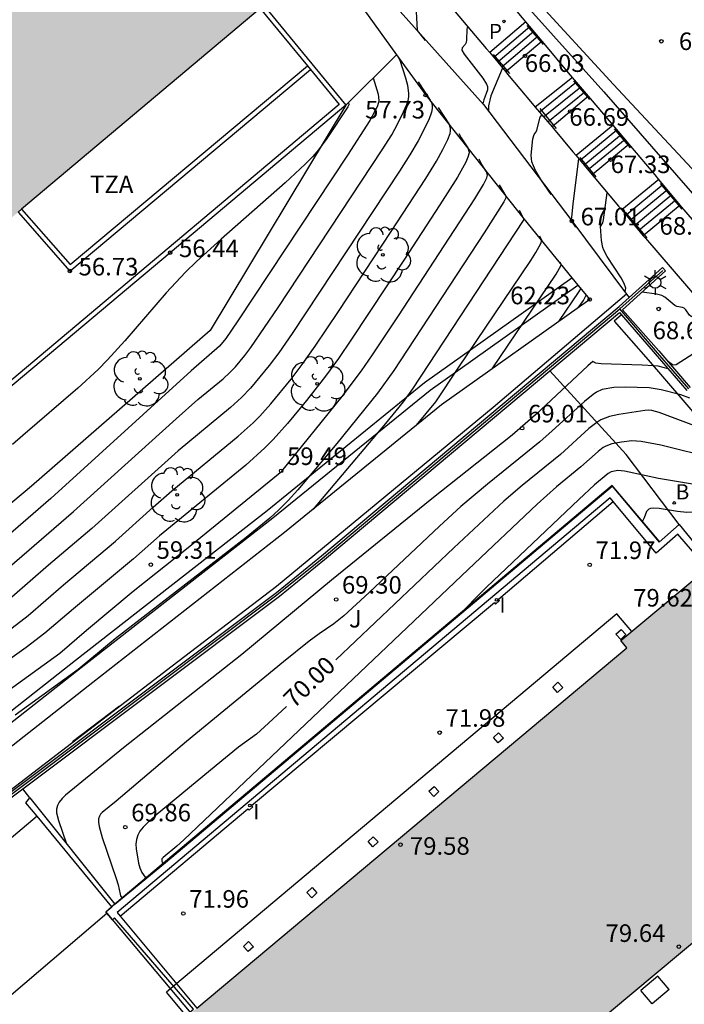
# Model space of a CAD drawing. Units: metres. Extents: x 580993 to 581345, y 4795040 to 4795291.
# Drawn here: x 581133 to 581161, y 4795153 to 4795195 of the extents above; entities that cross this region are included whole.
import ezdxf

# ---------------------------------------------------------------- set-up
doc = ezdxf.new("R2010")
doc.units = ezdxf.units.M
for name, color, linetype in [('020104', 34, 'Continuous'), ('020107', 3, 'Continuous'), ('020204', 9, 'Continuous'), ('020307', 24, 'Continuous'), ('020308', 9, 'Continuous'), ('060106', 9, 'BARANDILLA'), ('060113', 4, 'Continuous'), ('060117', 9, 'Continuous'), ('060130', 9, 'Continuous'), ('060141', 9, 'Continuous'), ('070105', 6, 'Continuous'), ('070108', 9, 'VALLA'), ('070111', 6, 'Continuous'), ('070116', 6, 'Continuous'), ('080137', 9, 'Continuous'), ('080201', 9, 'Continuous'), ('080303', 9, 'Continuous'), ('080311', 9, 'Continuous'), ('090111', 4, 'Continuous'), ('100105', 3, 'Continuous'), ('100107', 3, 'Continuous'), ('100116', 71, 'Continuous'), ('100202', 3, 'Continuous'), ('100302', 7, 'Continuous'), ('200202', 4, 'Continuous'), ('200302', 4, 'Continuous'), ('210203', 4, 'Continuous'), ('210303', 4, 'Continuous'), ('250203', 9, 'Continuous'), ('250207', 9, 'Continuous'), ('270204', 9, 'Continuous'), ('270304', 9, 'Continuous'), ('990501', 21, 'Continuous')]:
    doc.layers.add(name, color=color, linetype=linetype)
doc.layers.add('020105', color=24, linetype='Continuous', lineweight=30)
doc.layers.add('080111', color=7, linetype='Continuous', lineweight=30)
doc.styles.add('ARIAL', font='ARIAL.TTF', dxfattribs={"height": 1})
doc.styles.add('ARIALI', font='ARIALI.TTF', dxfattribs={"height": 1})
doc.styles.add('ROMANS', font='romans__.ttf', dxfattribs={"height": 1})
doc.styles.get("Standard").update_dxf_attribs({"font": 'txt.shx'})
doc.linetypes.add('BARANDILLA', pattern='A,1,[201,DONOSTI.shx,S=0.1,R=0,X=0,Y=0],1', length=2)
doc.linetypes.add('VALLA', pattern='A,1,[200,DONOSTI.shx,S=0.1,R=0,X=0,Y=0],1', length=2)

# ---------------------------------------------------------------- blocks, each defined once
blk = doc.blocks.new('COTAPU')
blk.add_circle((0, 0), 0.075)
blk = doc.blocks.new('FOCO')
at = {"flags": 128}
blk.add_lwpolyline([(-0.152, 0.152), (0.152, 0.152), (0.152, -0.152), (-0.152, -0.152), (-0.152, 0.152)], dxfattribs=at)
blk = doc.blocks.new('ARBOL')
blk.add_circle((0, 0), 0.0587)
for centre, radius, start, end in [((-0.564, 0.381), 0.532, 92.28, 254.58), ((-0.28, 0.855), 0.3, 359.2878, 173.6078), ((0.097, 0.97), 0.21, 23.1565, 160.4665), ((0.438, 0.881), 0.24, 301.578, 139.328), ((-0.091, 0.321), 0.12, 119.14, 310.56), ((0.656, 0.288), 0.443, 319.8556, 114.7656), ((0.819, -0.249), 0.383, 235.5275, 62.0275), ((-0.556, -0.339), 0.555, 142.64, 266.54), ((-0.039, -0.384), 0.21, 189.64, 323.88), ((0.299, -0.624), 0.532, 224.67, 0.24), ((-0.301, -0.676), 0.45, 213.78, 295.32)]:
    blk.add_arc(centre, radius, start, end)
blk = doc.blocks.new('BOCAR')
blk.add_circle((0, 0), 0.055)
blk = doc.blocks.new('REIND')
blk.add_circle((0, 0), 0.055)
blk = doc.blocks.new('PLUVI2')
blk.add_circle((0, 0), 0.055)
blk = doc.blocks.new('PUNTO')
blk.add_circle((0, 0), 0.075)
blk = doc.blocks.new('FAROLJ')
for p, q in [((0, 0.248), (0, 0.528)), ((-0.215, 0.124), (-0.458, 0.264)), ((0.215, 0.124), (0.458, 0.264)), ((-0.215, -0.124), (-0.458, -0.264)), ((0, -0.248), (0, -0.528)), ((0.215, -0.124), (0.458, -0.264))]:
    blk.add_line(p, q)
blk.add_circle((0, 0), 0.248)

msp = doc.modelspace()

# ---------------------------------------------------------------- hatches: boundary and pattern name
at = {"layer": '990501'}
for points in [[(581122.608, 4795194.026), (581122.378, 4795193.833), (581111.197, 4795184.453), (581118.944, 4795175.237), (581130.162, 4795184.666), (581130.315, 4795184.795), (581132.482, 4795186.617), (581132.635, 4795186.746), (581142.829, 4795195.315), (581142.982, 4795195.444), (581135.265, 4795204.646), (581134.997, 4795204.421)], [(581165.744, 4795165.286), (581168.843, 4795161.705), (581154.719, 4795149.904), (581155.333, 4795149.132), (581155.223, 4795149.041), (581155.013, 4795149.295), (581153.538, 4795148.073), (581153.749, 4795147.819), (581153.647, 4795147.735), (581152.977, 4795148.543), (581148.128, 4795144.384), (581148.296, 4795144.164), (581148.347, 4795144.098), (581147.416, 4795143.273), (581141.043, 4795150.997), (581140.859, 4795151.147), (581139.87, 4795152.42), (581140.119, 4795152.629), (581158.491, 4795168.016), (581158.234, 4795168.323), (581161.477, 4795171.027), (581162.568, 4795169.723), (581162.174, 4795169.411), (581164.585, 4795166.626), (581162.923, 4795165.188), (581164.082, 4795163.848)]]:
    msp.add_hatch(color=256, dxfattribs=at).paths.add_polyline_path(points)

# ---------------------------------------------------------------- linework, layer by layer
at = {"layer": '020104', "flags": 128}
for points, elevation in [([(581151.71, 4795194.528), (581151.673, 4795194.486), (581151.652, 4795194.429), (581151.641, 4795193.986), (581151.623, 4795193.865), (581151.584, 4795193.781), (581151.447, 4795193.643), (581151.445, 4795193.545), (581151.543, 4795193.364), (581151.632, 4795193.24), (581152.343, 4795192.34), (581152.499, 4795192.09), (581152.536, 4795191.992), (581152.542, 4795191.839), (581152.378, 4795191.421), (581152.335, 4795191.242)], 65.5), ([(581153.18, 4795192.78), (581153.17, 4795192.783), (581153.165, 4795192.744), (581152.677, 4795191.584), (581152.58, 4795191.161), (581152.578, 4795190.926)], 66), ([(581147.655, 4795192.354), (581147.864, 4795191.653), (581147.891, 4795191.387), (581147.877, 4795191.297), (581147.818, 4795191.123), (581147.51, 4795190.53), (581146.552, 4795189.057), (581141.871, 4795181.983), (581141.354, 4795181.225), (581141.081, 4795180.892), (581139.881, 4795179.842), (581133.876, 4795174.395), (581130.532, 4795171.496)], 57), ([(581149.574, 4795192.182), (581150.089, 4795191.404), (581150.139, 4795191.294), (581150.169, 4795191.174), (581150.174, 4795191.041), (581150.148, 4795190.895), (581150.027, 4795190.568), (581149.571, 4795189.672), (581149.218, 4795189.062), (581148.777, 4795188.372), (581144.189, 4795181.435), (581143.618, 4795180.613), (581143.213, 4795180.07), (581142.412, 4795179.097), (581142.029, 4795178.699), (581141.562, 4795178.278), (581139.327, 4795176.423), (581135.638, 4795173.109), (581133.784, 4795171.541), (581132.208, 4795170.175)], 58), ([(581146.591, 4795191.297), (581146.613, 4795191.209), (581146.574, 4795191.123), (581145.672, 4795189.76), (581145.314, 4795189.281), (581145.067, 4795188.997), (581144.752, 4795188.67), (581143.898, 4795187.867), (581141.157, 4795185.462), (581140.109, 4795184.51), (581139.634, 4795184.052), (581138.802, 4795183.181), (581137.041, 4795181.126), (581136.304, 4795180.312), (581135.905, 4795179.906), (581135.034, 4795179.097), (581132.678, 4795177.088), (581132.249, 4795176.697)], 56.5), ([(581132.042, 4795168.727), (581132.914, 4795169.401), (581134.42, 4795170.698), (581136.647, 4795172.573), (581138.251, 4795174.017), (581139.05, 4795174.713), (581141.888, 4795177.05), (581142.528, 4795177.628), (581142.804, 4795177.905), (581143.286, 4795178.439), (581144.142, 4795179.493), (581144.615, 4795180.113), (581145.176, 4795180.903), (581146.171, 4795182.383), (581148.422, 4795185.793), (581149.906, 4795188.063), (581150.358, 4795188.794), (581150.632, 4795189.293), (581150.843, 4795189.717), (581150.94, 4795189.979), (581150.96, 4795190.096), (581150.956, 4795190.201), (581150.892, 4795190.386), (581150.44, 4795191.083)], 58.5), ([(581155.26, 4795187.373), (581154.846, 4795187.976), (581154.585, 4795188.405), (581154.494, 4795188.595), (581154.436, 4795188.764), (581154.399, 4795189.052), (581154.478, 4795189.752), (581154.523, 4795189.931), (581154.616, 4795190.05), (581154.647, 4795190.12), (581154.78, 4795190.673), (581154.862, 4795190.766)], 66.5), ([(581151.307, 4795189.985), (581151.411, 4795189.794), (581151.695, 4795189.367), (581151.743, 4795189.229), (581151.746, 4795189.15), (581151.7, 4795188.967), (581151.609, 4795188.762), (581151.252, 4795188.108), (581150.503, 4795186.931), (581148.959, 4795184.575), (581146.726, 4795181.194), (581146.164, 4795180.372), (581145.612, 4795179.612), (581144.804, 4795178.581), (581143.991, 4795177.589), (581143.379, 4795176.909), (581143.027, 4795176.557), (581142.213, 4795175.822), (581138.527, 4795172.801), (581137.406, 4795171.818), (581134.85, 4795169.68), (581133.63, 4795168.634), (581132.828, 4795168.026), (581130.822, 4795166.611)], 59), ([(581127.452, 4795162.876), (581134.259, 4795167.794), (581135.408, 4795168.77), (581137.405, 4795170.43), (581139.755, 4795172.293), (581143.754, 4795175.564), (581146.322, 4795178.742), (581147.153, 4795179.843), (581147.625, 4795180.524), (581148.733, 4795182.196), (581151.999, 4795187.19), (581152.368, 4795187.803), (581152.502, 4795188.083), (581152.532, 4795188.204), (581152.499, 4795188.349), (581152.3, 4795188.651), (581152.174, 4795188.885)], 59.5), ([(581156.313, 4795185.979), (581156.112, 4795186.282), (581156.139, 4795186.405), (581156.193, 4795186.965), (581156.434, 4795188.908)], 67), ([(581145.103, 4795173.938), (581148.186, 4795177.588), (581148.942, 4795178.522), (581149.353, 4795179.075), (581154.076, 4795186.27), (581154.086, 4795186.313), (581154.074, 4795186.361), (581153.907, 4795186.687)], 60.5), ([(581149.508, 4795177.525), (581150.331, 4795178.519), (581151.283, 4795179.962), (581154.383, 4795184.56), (581154.595, 4795184.893), (581154.816, 4795185.283), (581154.855, 4795185.426), (581154.773, 4795185.589)], 61), ([(581152.735, 4795179.927), (581155.466, 4795183.979), (581155.68, 4795184.358), (581155.686, 4795184.394), (581155.638, 4795184.491)], 61.5), ([(581155.59, 4795181.955), (581156.45, 4795183.232), (581156.518, 4795183.351), (581156.505, 4795183.393)], 62), ([(581161.989, 4795182.351), (581161.91, 4795182.398), (581161.82, 4795182.39), (581161.388, 4795182.168), (581161.28, 4795182.148), (581161.235, 4795182.161), (581161.161, 4795182.224), (581161.004, 4795182.449), (581160.937, 4795182.516), (581160.863, 4795182.552), (581160.621, 4795182.592), (581160.532, 4795182.63), (581160.113, 4795182.983), (581159.984, 4795183.058), (581159.75, 4795183.123), (581159.145, 4795183.208)], 68.5), ([(581159.228, 4795182.924), (581159.228, 4795182.924)], 68), ([(581164.133, 4795179.793), (581163.833, 4795180.09), (581162.825, 4795181.018), (581162.606, 4795181.204), (581162.456, 4795181.289), (581160.597, 4795180.103), (581160.491, 4795180.082), (581160.433, 4795180.096), (581160.263, 4795180.224)], 69), ([(581160.251, 4795179.936), (581159.824, 4795180.039), (581159.647, 4795180.062), (581159.142, 4795180.092), (581157.394, 4795180.15), (581157.168, 4795180.177), (581157.038, 4795180.242), (581156.816, 4795180.052), (581154.581, 4795177.962), (581153.588, 4795177.103), (581150.152, 4795174.373), (581145.869, 4795170.909), (581142.041, 4795167.731), (581136.99, 4795163.742), (581134.509, 4795161.72), (581134.362, 4795161.576), (581134.244, 4795161.43), (581134.163, 4795161.279), (581134.125, 4795161.123), (581134.126, 4795160.964), (581134.202, 4795160.637), (581134.548, 4795159.65)], 69), ([(581161.174, 4795178.681), (581160.792, 4795178.819), (581159.958, 4795179.031), (581159.443, 4795179.113), (581158.419, 4795179.149), (581157.93, 4795179.126), (581157.436, 4795179.041), (581157.196, 4795178.936), (581157.045, 4795178.839), (581156.673, 4795178.539), (581155.299, 4795177.275), (581154.773, 4795176.814), (581154.178, 4795176.321), (581152.535, 4795175.01), (581151.399, 4795174.045), (581150.487, 4795173.212), (581147.485, 4795170.373), (581146.398, 4795169.388), (581145.97, 4795169.045), (581145.351, 4795168.615), (581144.92, 4795168.294), (581143.821, 4795167.417), (581139.673, 4795164.009), (581136.67, 4795161.468), (581136.072, 4795160.979), (581136.006, 4795160.911), (581135.955, 4795160.825), (581135.923, 4795160.713), (581135.919, 4795160.567), (581135.947, 4795160.38), (581136.076, 4795159.911), (581136.675, 4795158.167), (581136.755, 4795157.89), (581136.838, 4795157.491), (581136.862, 4795157.422), (581136.931, 4795157.32)], 69.5), ([(581163.833, 4795175.77), (581162.238, 4795176.107), (581159.935, 4795176.672), (581159.105, 4795176.831), (581158.705, 4795176.852), (581158.254, 4795176.802), (581157.844, 4795176.722), (581157.592, 4795176.63), (581157.476, 4795176.565), (581157.262, 4795176.405), (581156.526, 4795175.74), (581155.484, 4795174.889), (581154.661, 4795174.143), (581151.706, 4795171.361), (581139.562, 4795159.819), (581139.269, 4795159.546), (581138.679, 4795159.063), (581138.63, 4795158.998), (581138.621, 4795158.925), (581138.639, 4795158.845), (581138.709, 4795158.79)], 70.5), ([(581157.111, 4795176.537), (581157.111, 4795176.537)], 69), ([(581164.57, 4795174.914), (581164.354, 4795174.951), (581164.039, 4795174.96), (581161.582, 4795174.961), (581161.128, 4795175.026), (581159.844, 4795175.25), (581159.312, 4795175.353), (581158.382, 4795175.566), (581158.099, 4795175.584), (581157.813, 4795175.528), (581157.693, 4795175.462), (581157.114, 4795174.97), (581156.433, 4795174.346), (581152.494, 4795170.599), (581151.207, 4795169.312)], 71), ([(581166.36, 4795172.832), (581166.341, 4795172.812), (581166.298, 4795172.811), (581166.124, 4795172.843), (581164.57, 4795173.305), (581163.874, 4795173.491), (581162.785, 4795173.729), (581162.2, 4795173.819), (581161.055, 4795173.788), (581160.649, 4795173.83), (581159.874, 4795173.958), (581159.608, 4795173.978), (581159.505, 4795173.967), (581159.427, 4795173.938), (581159.332, 4795173.839), (581159.227, 4795173.565), (581159.143, 4795173.402)], 71.5), ([(581136.813, 4795165.529), (581134.801, 4795164.006)], 64)]:
    msp.add_lwpolyline(points, dxfattribs=dict(at, elevation=elevation))
at = {"layer": '020105', "flags": 128}
for points, elevation in [([(581149.884, 4795193.954), (581149.544, 4795194.373), (581149.468, 4795195.724), (581150.096, 4795196.415)], 65), ([(581131.26, 4795170.743), (581134.856, 4795173.841), (581139.233, 4795177.801), (581140.166, 4795178.621), (581141.237, 4795179.506), (581141.529, 4795179.77), (581141.77, 4795180.019), (581142.169, 4795180.5), (581142.429, 4795180.844), (581143.591, 4795182.549), (581148.038, 4795189.282), (581148.442, 4795189.928), (581148.707, 4795190.413), (581148.954, 4795190.898), (581149.096, 4795191.222), (581149.146, 4795191.383), (581149.175, 4795191.544), (581149.18, 4795191.705), (581149.131, 4795192.026), (581149.041, 4795192.346), (581148.807, 4795193.097), (581148.707, 4795193.28)], 57.5), ([(581153.04, 4795187.788), (581153.312, 4795187.308), (581153.314, 4795187.23), (581153.236, 4795187.058), (581152.39, 4795185.736), (581148.533, 4795179.864), (581147.836, 4795178.893), (581146.104, 4795176.744), (581144.43, 4795174.757), (581144.022, 4795174.302), (581143.624, 4795173.902), (581143.237, 4795173.558), (581142.221, 4795172.729), (581136.633, 4795168.398), (581135.054, 4795167.089), (581132.358, 4795165.143)], 60), ([(581158.433, 4795183.17), (581158.424, 4795183.235), (581158.443, 4795183.374), (581158.376, 4795183.573), (581158.24, 4795183.809), (581157.648, 4795184.726), (581157.503, 4795184.999), (581157.457, 4795185.117), (581157.399, 4795185.415), (581157.367, 4795186.014), (581157.457, 4795186.162), (581157.497, 4795186.297), (581157.644, 4795187.452)], 67.5), ([(581156.404, 4795182.533), (581156.631, 4795182.853), (581156.756, 4795183.072)], 62.5), ([(581163.097, 4795176.626), (581162.978, 4795176.652), (581162.887, 4795176.691), (581161.93, 4795177.252), (581161.471, 4795177.47), (581159.873, 4795178.059), (581159.558, 4795178.154), (581159.402, 4795178.163), (581159.261, 4795178.152), (581158.14, 4795177.974), (581157.754, 4795177.889), (581157.567, 4795177.827), (581157.384, 4795177.745), (581157.206, 4795177.641), (581156.865, 4795177.378), (581155.65, 4795176.277), (581154.01, 4795174.949), (581153.233, 4795174.272), (581151.097, 4795172.286), (581146.053, 4795167.496)], 70), ([(581143.951, 4795165.51), (581143.179, 4795164.792), (581142.661, 4795164.334), (581141.9, 4795163.769), (581140.948, 4795162.996), (581138.34, 4795160.834), (581137.979, 4795160.518), (581137.821, 4795160.356), (581137.69, 4795160.187), (581137.594, 4795160.011), (581137.539, 4795159.826), (581137.519, 4795159.634), (581137.526, 4795159.435), (581137.623, 4795158.825), (581137.679, 4795158.621), (581137.771, 4795158.42), (581137.916, 4795158.222), (581137.967, 4795158.177)], 70)]:
    msp.add_lwpolyline(points, dxfattribs=dict(at, elevation=elevation))
at = {"layer": '020107'}
for points in [[(581146.485, 4795191.191, 56.448), (581148.655, 4795193.346, 57.468)], [(581146.485, 4795191.191, 56.448), (581140.69, 4795181.569, 56.658), (581133.057, 4795174.917, 56.558), (581122.772, 4795166.306, 56.418), (581106.603, 4795154.226, 55.978), (581090.927, 4795149.66, 55.848), (581074.368, 4795144.79, 55.378), (581059.887, 4795140.264, 55.138), (581049.899, 4795137.071, 55.128), (581043.024, 4795134.882, 55.228), (581031.682, 4795129.737, 55.048), (581024.002, 4795122.33, 55.558), (581018.003, 4795115.781, 55.428)]]:
    msp.add_polyline3d(points, dxfattribs=at)
at = {"layer": '060106'}
for points in [[(581154.213, 4795194.59, 65.428), (581154.913, 4795193.774, 66.028)], [(581152.779, 4795193.351, 65.428), (581153.479, 4795192.535, 66.028)], [(581156.206, 4795192.222, 66.078), (581156.9, 4795191.427, 66.688)], [(581154.774, 4795191.043, 66.078), (581155.465, 4795190.188, 66.688)], [(581157.941, 4795190.183, 66.728), (581158.624, 4795189.362, 67.328)], [(581156.48, 4795188.948, 66.728), (581157.163, 4795188.126, 67.328)], [(581159.913, 4795187.849, 67.408), (581160.836, 4795186.75, 68.158)], [(581158.424, 4795186.617, 67.408), (581159.347, 4795185.518, 68.158)], [(581159.871, 4795172.57, 72.061), (581157.863, 4795174.952, 72.062), (581136.614, 4795157.07, 72.044)], [(581136.477, 4795156.955, 72.044), (581136.224, 4795156.742, 72.044), (581136.272, 4795156.685, 72.044)], [(581136.614, 4795157.07, 72.044), (581136.477, 4795156.955, 72.044)], [(581136.272, 4795156.685, 72.044), (581139.867, 4795152.419, 72.053)]]:
    msp.add_polyline3d(points, dxfattribs=at)
at = {"layer": '060113'}
msp.add_polyline3d([(581136.842, 4795156.555, 71.937), (581142.3, 4795161.145, 71.904), (581142.354, 4795161.084, 71.904), (581142.504, 4795161.221, 71.906), (581142.45, 4795161.282, 71.906), (581152.83, 4795169.946, 71.912), (581152.884, 4795169.885, 71.912), (581153.054, 4795170.035, 71.943), (581153, 4795170.096, 71.943), (581157.905, 4795174.267, 71.958)], dxfattribs=at)
at = {"layer": '060117'}
for points in [[(581154.173, 4795194.743, 65.428), (581152.63, 4795193.436, 65.438)], [(581154.873, 4795193.921, 66.028), (581153.314, 4795192.606, 66.028)], [(581156.162, 4795192.376, 66.078), (581154.579, 4795191.099, 66.088)], [(581156.844, 4795191.571, 66.688), (581155.292, 4795190.26, 66.688)], [(581157.902, 4795190.335, 66.728), (581156.32, 4795189.034, 66.718)], [(581158.586, 4795189.527, 67.328), (581157.009, 4795188.218, 67.328)], [(581159.851, 4795188.02, 67.408), (581158.271, 4795186.716, 67.408)], [(581160.772, 4795186.921, 68.158), (581159.192, 4795185.616, 68.158)]]:
    msp.add_polyline3d(points, dxfattribs=at)
at = {"layer": '060130'}
msp.add_polyline3d([(581128.67, 4795150.209, 68.219), (581136.274, 4795156.687, 68.312)], dxfattribs=at)
at = {"layer": '060141'}
for points in [[(581154.347, 4795194.538, 65.575), (581152.801, 4795193.228, 65.586)], [(581154.522, 4795194.334, 65.723), (581152.972, 4795193.021, 65.733)], [(581154.696, 4795194.129, 65.87), (581153.143, 4795192.813, 65.881)], [(581156.34, 4795192.166, 66.228), (581154.757, 4795190.889, 66.238)], [(581156.517, 4795191.956, 66.378), (581154.935, 4795190.68, 66.388)], [(581156.695, 4795191.746, 66.528), (581155.113, 4795190.47, 66.538)], [(581158.06, 4795190.119, 66.881), (581156.492, 4795188.83, 66.87)], [(581158.247, 4795189.927, 67.033), (581156.664, 4795188.626, 67.023)], [(581158.419, 4795189.723, 67.186), (581156.837, 4795188.422, 67.175)], [(581160.036, 4795187.8, 67.558), (581158.455, 4795186.496, 67.558)], [(581160.22, 4795187.58, 67.708), (581158.64, 4795186.276, 67.708)], [(581160.404, 4795187.36, 67.858), (581158.824, 4795186.056, 67.858)], [(581160.589, 4795187.14, 68.008), (581159.008, 4795185.836, 68.008)]]:
    msp.add_polyline3d(points, dxfattribs=at)
at = {"layer": '070105'}
for points in [[(581168.787, 4795233.367, 66.223), (581167.482, 4795230.735, 66.396), (581166.129, 4795227.786, 66.279), (581163.991, 4795224.049, 66.138), (581162.539, 4795221.529, 66.016), (581161.797, 4795220.172, 66.014), (581160.339, 4795217.158, 65.96), (581158.533, 4795213.745, 66.028), (581157.123, 4795210.788, 65.819), (581155.076, 4795206.823, 65.892), (581153.052, 4795203.109, 65.766), (581152.133, 4795201.379, 65.79), (581151.697, 4795200.615, 65.946), (581151.246, 4795199.795, 66.135), (581152.296, 4795198.573, 66.393), (581154.519, 4795195.79, 67.233), (581157.914, 4795192.078, 68.537), (581161.462, 4795188.277, 69.781), (581163.848, 4795185.34, 70.501), (581168.221, 4795180.114, 71.297), (581168.275, 4795180.09, 71.305)], [(581153.206, 4795196.562, 65.064), (581157.5, 4795191.755, 66.589), (581163.235, 4795185.196, 68.47), (581168.012, 4795179.833, 69.149), (581168.559, 4795179.963, 69.135)], [(581142.982, 4795195.444, 55.548), (581146.485, 4795191.191, 56.448)], [(581142.829, 4795195.315, 55.768), (581144.848, 4795192.864, 55.768)], [(581144.975, 4795192.709, 55.768), (581146.204, 4795191.217, 55.768), (581121.267, 4795170.26, 55.768), (581120.007, 4795171.764, 55.768)], [(581132.482, 4795186.617, 56.768), (581134.691, 4795184.105, 56.728), (581144.975, 4795192.709, 56.758)], [(581132.635, 4795186.746, 56.768), (581134.71, 4795184.387, 56.768), (581144.848, 4795192.864, 56.768)], [(581144.848, 4795192.864, 55.768), (581144.975, 4795192.709, 55.768)], [(581146.485, 4795191.191, 56.448), (581138.982, 4795184.887, 56.438), (581129.373, 4795176.831, 56.438), (581121.242, 4795169.979, 56.528)], [(581158.589, 4795182.974, 68.552), (581160.007, 4795184.256, 68.262), (581160.141, 4795184.108, 68.262), (581158.299, 4795182.443, 68.639), (581159.854, 4795180.7, 68.699), (581161.199, 4795179.132, 69.37)], [(581127.636, 4795158.464, 68.541), (581143.521, 4795170.379, 68.644), (581145.44, 4795171.941, 68.657), (581158.165, 4795182.591, 68.639), (581158.589, 4795182.974, 68.552)], [(581155.199, 4795179.848, 68.643), (581158.169, 4795182.334, 68.639), (581158.255, 4795182.235, 68.645)], [(581158.255, 4795182.235, 68.645), (581159.703, 4795180.573, 68.741), (581161.052, 4795179.005, 69.373)], [(581132.681, 4795161.999, 68.573), (581143.647, 4795170.223, 68.644), (581145.568, 4795171.787, 68.657), (581155.199, 4795179.848, 68.643)], [(581136.62, 4795157.063, 69.358), (581138.782, 4795158.85, 70.571), (581157.865, 4795174.919, 71.262), (581159.875, 4795172.534, 71.626), (581160.718, 4795173.288, 71.703)], [(581157.905, 4795174.267, 71.962), (581157.776, 4795174.422, 71.96), (581136.714, 4795156.708, 71.939), (581136.842, 4795156.555, 71.941)], [(581162.11, 4795171.581, 71.998), (581161.918, 4795171.415, 72.033), (581160.661, 4795172.865, 72.013), (581159.737, 4795172.056, 71.995), (581157.905, 4795174.267, 71.962)], [(581160.718, 4795173.288, 71.703), (581162.11, 4795171.581, 71.998)], [(581126.677, 4795155.248, 68.489), (581126.585, 4795156.023, 68.503), (581126.888, 4795156.898, 68.562), (581127.756, 4795158.304, 68.541), (581132.681, 4795161.999, 68.573)], [(581136.274, 4795156.687, 69.19), (581136.228, 4795156.741, 69.358), (581136.482, 4795156.95, 69.358)], [(581136.482, 4795156.95, 69.358), (581136.62, 4795157.063, 69.358)], [(581139.87, 4795152.42, 68.305), (581139.833, 4795152.465, 68.305), (581139.981, 4795152.59, 68.254), (581136.605, 4795156.485, 68.148), (581136.511, 4795156.405, 68.321), (581136.274, 4795156.687, 69.19)], [(581136.842, 4795156.555, 71.941), (581140.119, 4795152.629, 72.002)]]:
    msp.add_polyline3d(points, dxfattribs=at)
at = {"layer": '070108'}
for points in [[(581160.032, 4795184.131, 68.666), (581158.193, 4795182.488, 68.678)], [(581131.713, 4795139.545, 68.645), (581126.706, 4795154.316, 68.592), (581126.495, 4795156.029, 68.666), (581126.817, 4795156.973, 68.66), (581127.717, 4795158.408, 68.664), (581143.533, 4795170.271, 68.661), (581145.479, 4795171.824, 68.668), (581158.193, 4795182.488, 68.678)], [(581161.131, 4795179.073, 69.347), (581159.799, 4795180.61, 68.683), (581158.193, 4795182.488, 68.678)]]:
    msp.add_polyline3d(points, dxfattribs=at)
at = {"layer": '070111'}
for points in [[(581134.386, 4795210.93, 56.858), (581145.6, 4795197.586, 56.828), (581148.655, 4795193.346, 57.468)], [(581146.955, 4795197.196, 64.001), (581148.194, 4795195.888, 64.548), (581152.363, 4795191.212, 65.938), (581156.141, 4795186.244, 67.008), (581158.468, 4795183.123, 67.878)], [(581148.655, 4795193.346, 57.468), (581149.897, 4795191.623, 57.728), (581154.089, 4795186.332, 60.488), (581156.142, 4795183.819, 61.758)], [(581156.142, 4795183.819, 61.758), (581156.396, 4795183.509, 61.915)], [(581156.396, 4795183.509, 61.915), (581156.903, 4795182.888, 62.228), (581150.566, 4795178.386, 61.118), (581143.869, 4795172.934, 60.358), (581135.674, 4795166.539, 60.388), (581126.117, 4795159.029, 60.428), (581124.97, 4795156.504, 60.908), (581125.35, 4795154.617, 61.948), (581127.882, 4795148.425, 65.448), (581131.01, 4795140.113, 66.968), (581131.275, 4795139.838, 67.037)], [(581158.468, 4795183.123, 67.878), (581152.771, 4795178.281, 67.908), (581143.518, 4795170.634, 67.918), (581139.071, 4795167.238, 67.918), (581127.636, 4795158.464, 68.541)], [(581158.468, 4795183.123, 67.878), (581158.589, 4795182.974, 68.552)]]:
    msp.add_polyline3d(points, dxfattribs=at)
at = {"layer": '070116'}
for points in [[(581133.291, 4795160.826, 68.592), (581132.82, 4795161.399, 68.631), (581132.978, 4795161.602, 68.725)], [(581132.978, 4795161.602, 68.725), (581136.614, 4795157.07, 69.357)], [(581136.482, 4795156.95, 68.328), (581133.291, 4795160.826, 68.592)], [(581136.614, 4795157.07, 69.357), (581136.62, 4795157.063, 69.358)]]:
    msp.add_polyline3d(points, dxfattribs=at)
at = {"layer": '080111'}
for points in [[(581142.829, 4795195.315, 56.123), (581132.635, 4795186.746, 56.398)], [(581132.635, 4795186.746, 56.398), (581132.482, 4795186.617, 56.402)], [(581140.119, 4795152.629, 72.002), (581158.491, 4795168.016, 72.007), (581158.234, 4795168.323, 72.006), (581161.477, 4795171.027, 72.027), (581162.568, 4795169.723, 72.067), (581162.174, 4795169.411, 72.071), (581164.585, 4795166.626, 72.067), (581162.923, 4795165.188, 72.169), (581164.082, 4795163.848, 72.167), (581165.744, 4795165.286, 72.065)], [(581165.744, 4795165.286, 72.065), (581168.843, 4795161.705, 72.06), (581154.719, 4795149.904, 72.086), (581155.333, 4795149.132, 72.085), (581155.223, 4795149.041, 72.085), (581155.013, 4795149.295, 72.073), (581153.538, 4795148.073, 72.073), (581153.749, 4795147.819, 72.085), (581153.647, 4795147.735, 72.085), (581152.977, 4795148.543, 72.057), (581148.128, 4795144.384, 72.057), (581148.296, 4795144.164, 71.728)]]:
    msp.add_polyline3d(points, dxfattribs=at)
at = {"layer": '080137'}
for points in [[(581158.064, 4795169.463, 74.614), (581138.824, 4795153.305, 74.6)], [(581158.701, 4795168.712, 74.634), (581158.064, 4795169.463, 74.614)], [(581139.697, 4795152.276, 74.627), (581138.824, 4795153.305, 74.6)]]:
    msp.add_polyline3d(points, dxfattribs=at)
at = {"layer": '090111'}
for points in [[(581159.818, 4795153.994, 72.061), (581159.085, 4795153.378, 72.063)], [(581160.296, 4795153.425, 72.055), (581159.818, 4795153.994, 72.061)], [(581160.296, 4795153.425, 72.055), (581159.564, 4795152.809, 72.057)], [(581159.564, 4795152.809, 72.057), (581159.085, 4795153.378, 72.063)]]:
    msp.add_polyline3d(points, dxfattribs=at)
at = {"layer": '100105'}
for points in [[(581160.718, 4795173.288, 71.703), (581158.466, 4795176.274, 70.961), (581155.199, 4795179.848, 68.658)], [(581132.978, 4795161.602, 68.725), (581132.681, 4795161.999, 68.573)], [(581133.291, 4795160.826, 68.572), (581126.677, 4795155.248, 68.484)]]:
    msp.add_polyline3d(points, dxfattribs=at)
at = {"layer": '100107'}
for points in [[(581129.974, 4795139.458, 66.968), (581126.765, 4795147.987, 65.448), (581124.196, 4795154.269, 61.948), (581123.717, 4795156.648, 60.908), (581125.145, 4795159.792, 60.428), (581134.934, 4795167.484, 60.388), (581143.121, 4795173.873, 60.358), (581149.839, 4795179.342, 61.118), (581156.142, 4795183.819, 62.433)], [(581130.32, 4795139.676, 66.968), (581127.138, 4795148.133, 65.448), (581124.58, 4795154.385, 61.948), (581124.134, 4795156.6, 60.908), (581125.469, 4795159.538, 60.428), (581135.18, 4795167.169, 60.388), (581143.37, 4795173.56, 60.358), (581150.082, 4795179.023, 61.118), (581156.396, 4795183.509, 62.356)], [(581158.255, 4795182.235, 68.627), (581157.953, 4795181.972, 68.627), (581159.401, 4795180.311, 68.741), (581169.417, 4795168.663, 73.437), (581173.037, 4795164.496, 73.66), (581172.646, 4795163.364, 73.554), (581172.401, 4795162.693, 73.509), (581172.145, 4795162.026, 73.463), (581171.878, 4795161.363, 73.418), (581171.6, 4795160.706, 73.373), (581171.31, 4795160.053, 73.328), (581171.01, 4795159.405, 73.283), (581170.699, 4795158.762, 73.238), (581170.377, 4795158.124, 73.193), (581170.044, 4795157.492, 73.147), (581169.701, 4795156.866, 73.102), (581169.347, 4795156.246, 73.057), (581168.983, 4795155.631, 73.012), (581168.575, 4795154.97, 72.928), (581168.156, 4795154.317, 72.845), (581167.724, 4795153.671, 72.761), (581167.281, 4795153.034, 72.678), (581166.826, 4795152.404, 72.594)]]:
    msp.add_polyline3d(points, dxfattribs=at)
at = {"layer": '100116'}
for points in [[(581154.173, 4795194.743, 65.623), (581154.029, 4795194.913, 65.528), (581152.42, 4795196.838, 65.478), (581152.338, 4795196.933, 65.426)], [(581150.773, 4795195.621, 65.436), (581150.837, 4795195.546, 65.478), (581152.484, 4795193.614, 65.538), (581152.63, 4795193.436, 65.635)], [(581154.873, 4795193.921, 66.086), (581154.173, 4795194.743, 65.623)], [(581156.162, 4795192.376, 66.284), (581156.002, 4795192.566, 66.178), (581154.953, 4795193.828, 66.138), (581154.873, 4795193.921, 66.086)], [(581152.63, 4795193.436, 65.635), (581153.314, 4795192.606, 66.086)], [(581153.314, 4795192.606, 66.086), (581153.393, 4795192.511, 66.138), (581154.442, 4795191.261, 66.178), (581154.579, 4795191.099, 66.27)], [(581156.844, 4795191.571, 66.732), (581156.162, 4795192.376, 66.284)], [(581157.902, 4795190.335, 66.935), (581157.743, 4795190.525, 66.828), (581156.929, 4795191.471, 66.788), (581156.844, 4795191.571, 66.732)], [(581154.579, 4795191.099, 66.27), (581155.292, 4795190.26, 66.747)], [(581155.292, 4795190.26, 66.747), (581155.353, 4795190.189, 66.788), (581156.185, 4795189.194, 66.828), (581156.32, 4795189.034, 66.918)], [(581158.586, 4795189.527, 67.391), (581157.902, 4795190.335, 66.935)], [(581159.851, 4795188.02, 67.621), (581159.693, 4795188.209, 67.518), (581158.656, 4795189.443, 67.438), (581158.586, 4795189.527, 67.391)], [(581156.32, 4795189.034, 66.918), (581157.009, 4795188.218, 67.378)], [(581157.009, 4795188.218, 67.378), (581157.098, 4795188.112, 67.438), (581158.135, 4795186.878, 67.518), (581158.271, 4795186.716, 67.607)], [(581160.772, 4795186.921, 68.223), (581159.851, 4795188.02, 67.621)], [(581158.271, 4795186.716, 67.607), (581159.192, 4795185.616, 68.209)], [(581163.366, 4795183.903, 68.437), (581163.212, 4795184.09, 68.338), (581160.841, 4795186.839, 68.268), (581160.772, 4795186.921, 68.223)], [(581159.192, 4795185.616, 68.209), (581159.283, 4795185.508, 68.268), (581161.654, 4795182.759, 68.338), (581161.784, 4795182.601, 68.421)]]:
    msp.add_polyline3d(points, dxfattribs=at)

# ---------------------------------------------------------------- block references
at = {"layer": '020204', "rotation": 359.9987685839998}
for p in [(581159.962, 4795193.918, 69.962), (581154.141, 4795193.298, 66.03), (581149.897, 4795191.623, 57.73), (581156.069, 4795190.918, 66.69), (581157.794, 4795188.864, 67.33), (581156.141, 4795186.244, 67.01), (581159.974, 4795186.263, 68.16), (581138.982, 4795184.887, 56.44), (581134.691, 4795184.105, 56.73), (581156.903, 4795182.888, 62.23), (581159.849, 4795182.488, 68.6), (581154.016, 4795177.393, 69.007), (581143.721, 4795175.574, 59.485), (581138.15, 4795171.567, 59.314), (581156.904, 4795171.557, 71.968), (581146.068, 4795170.079, 69.303), (581150.494, 4795164.394, 71.978), (581137.062, 4795160.355, 69.855), (581139.541, 4795156.667, 71.956)]:
    msp.add_blockref('COTAPU', p, dxfattribs=at)
at = {"layer": '080201', "rotation": 359.9987685839998}
for p in [(581148.821, 4795159.612, 79.581), (581160.707, 4795155.253, 79.635)]:
    msp.add_blockref('PUNTO', p, dxfattribs=at)
at = {"layer": '100202', "rotation": 359.9987685839998}
for p in [(581148.06, 4795184.794, 58.325), (581137.685, 4795179.504, 58.636), (581145.26, 4795179.288, 58.456), (581139.277, 4795174.553, 58.655)]:
    msp.add_blockref('ARBOL', p, dxfattribs=at)
at = {"layer": '200202', "rotation": 359.9987685839998}
msp.add_blockref('BOCAR', (581160.514, 4795174.203, 71.491), dxfattribs=at)
at = {"layer": '210203', "rotation": 359.9987685839998}
msp.add_blockref('PLUVI2', (581153.239, 4795194.766, 65.41), dxfattribs=at)
at = {"layer": '250203', "rotation": 359.9987685839998}
msp.add_blockref('FAROLJ', (581159.697, 4795183.618, 68.424), dxfattribs=at)
at = {"layer": '250207', "rotation": 132.8506250895312}
for p in [(581158.236, 4795168.588, 72.004), (581155.538, 4795166.329, 71.996), (581153.004, 4795164.171, 71.991), (581150.246, 4795161.882, 71.994), (581147.647, 4795159.731, 71.985), (581145.036, 4795157.56, 71.989), (581142.324, 4795155.258, 71.982)]:
    msp.add_blockref('FOCO', p, dxfattribs=at)
at = {"layer": '270204', "rotation": 359.9987685839998}
for p in [(581152.925, 4795170.065, 71.912), (581142.387, 4795161.281, 71.9)]:
    msp.add_blockref('REIND', p, dxfattribs=at)

# ---------------------------------------------------------------- texts
at = {"layer": '020307', "style": 'ARIALI'}
msp.add_text('70.00', height=0.75, rotation=44.0416, dxfattribs=at).set_placement((581144.265, 4795165.403, 69.998))
at = {"layer": '020308', "style": 'ARIAL'}
for s, p in [('69.96', (581160.712, 4795193.543, 69.96)), ('66.03', (581154.128, 4795192.609, 66.028)), ('57.73', (581147.308, 4795190.621, 57.728)), ('66.69', (581156.032, 4795190.311, 66.688)), ('67.33', (581157.799, 4795188.289, 67.328)), ('67.01', (581156.516, 4795186.056, 67.008)), ('68.16', (581159.886, 4795185.658, 68.158)), ('56.44', (581139.357, 4795184.7, 56.438)), ('56.73', (581135.066, 4795183.918, 56.728)), ('62.23', (581153.505, 4795182.686, 62.228)), ('68.60', (581159.591, 4795181.195, 68.598)), ('69.01', (581154.266, 4795177.643, 69.005)), ('59.49', (581143.971, 4795175.824, 59.483)), ('59.31', (581138.4, 4795171.817, 59.312)), ('71.97', (581157.154, 4795171.807, 71.966)), ('69.30', (581146.318, 4795170.329, 69.301)), ('71.98', (581150.744, 4795164.644, 71.976)), ('69.86', (581137.312, 4795160.605, 69.853)), ('71.96', (581139.791, 4795156.917, 71.954))]:
    msp.add_text(s, height=0.75, rotation=359.9988, dxfattribs=at).set_placement(p)
at = {"layer": '080303'}
for s, p in [('79.62', (581158.758, 4795169.778, 79.622)), ('79.58', (581149.222, 4795159.179, 79.579)), ('79.64', (581157.581, 4795155.456, 79.633))]:
    msp.add_text(s, height=0.75, rotation=359.9988, dxfattribs=at).set_placement(p)
at = {"layer": '080311', "style": 'ARIAL'}
msp.add_text('TZA', height=0.75, rotation=359.9988, dxfattribs=at).set_placement((581135.556, 4795187.435))
at = {"layer": '100302', "style": 'ARIAL'}
msp.add_text('J', height=0.75, rotation=359.9988, dxfattribs=at).set_placement((581146.616, 4795168.882))
at = {"layer": '200302', "style": 'ROMANS'}
msp.add_text('B', height=0.65, rotation=359.9988, dxfattribs=at).set_placement((581160.574, 4795174.353, 71.489))
at = {"layer": '210303', "style": 'ROMANS'}
msp.add_text('P', height=0.65, rotation=359.9988, dxfattribs=at).set_placement((581152.591, 4795194.009, 65.408))
at = {"layer": '270304', "style": 'ROMANS'}
for p in [(581153.047, 4795169.515, 71.91), (581142.527, 4795160.695, 71.898)]:
    msp.add_text('I', height=0.65, rotation=359.9988, dxfattribs=at).set_placement(p)

doc.saveas('drawing.dxf')
